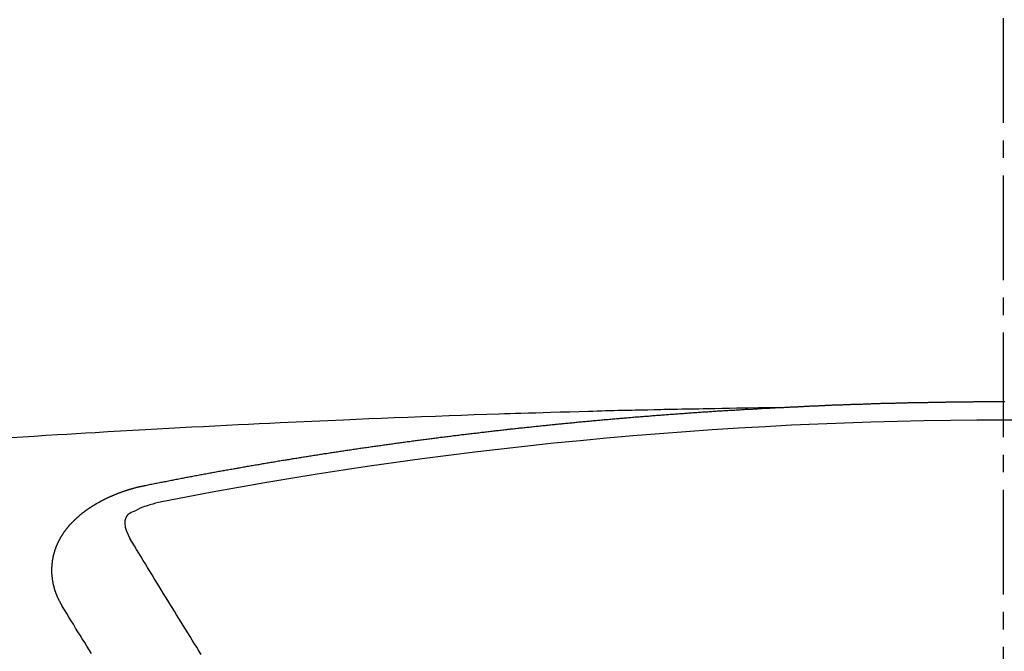
# Model space of a CAD drawing. Units: millimetres. Extents: x -109 to 26472, y -120 to 8859.
# Drawn here: x 17056 to 17063, y 7026 to 7030 of the extents above; entities that cross this region are included whole.
import ezdxf

# ---------------------------------------------------------------- set-up
doc = ezdxf.new("R2010")
doc.units = ezdxf.units.MM
doc.linetypes.add('CENTER2', pattern=[1.125, 0.75, -0.125, 0.125, -0.125])
doc.layers.add('150-機器', color=8, linetype='Continuous')
doc.layers.add('160-文字', color=254, linetype='Continuous')
doc.styles.add('KH001', font='txt')
doc.dimstyles.new('KH1xx030', dxfattribs={"dimscale": 30, "dimtxt": 2, "dimasz": 0.6, "dimexe": 0.3, "dimexo": 1.2, "dimgap": 0.5, "dimtad": 3, "dimdec": 1, "dimdsep": 46, "dimlunit": 6, "dimtxsty": 'KH001', "dimblk": 'DOT', "dimcen": 1, "dimdle": 1, "dimclrd": 256, "dimclre": 256, "dimclrt": 256, "dimadec": 0, "dimazin": 0, "dimtfac": 1, "dimtdec": 1, "dimtix": 1, "dimtmove": 2, "dimatfit": 3, "dimldrblk": 'CLOSEDBLANK', "dimfxl": 1, "dimtolj": 1, "dimtzin": 0, "dimlwd": -1, "dimlwe": -1, "dimarcsym": 0})

# ---------------------------------------------------------------- blocks, each defined once
blk = doc.blocks.new('F402_H')
at = {"layer": '150-機器', "color": 161, "linetype": 'CENTER2'}
blk.add_line((0, 136.0258), (0, -355.4157), dxfattribs=at)
at = {"layer": '150-機器', "color": 13, "linetype": 'Continuous'}
for points in [[(-1.5951, -266.1359), (-1.6727, -266.1374), (-1.7502, -266.1388), (-1.8278, -266.1403), (-1.9053, -266.1418), (-1.9582, -266.1429), (-2.011, -266.1439), (-2.0639, -266.1449), (-2.1168, -266.1458), (-2.1472, -266.1464), (-2.1776, -266.1469), (-2.208, -266.1474), (-2.2384, -266.1478), (-2.2686, -266.1483), (-2.2988, -266.1488), (-2.3289, -266.1493), (-2.3591, -266.1498), (-2.3818, -266.1503), (-2.4045, -266.1508), (-2.4272, -266.1513), (-2.4499, -266.1518), (-2.4955, -266.1528), (-2.5411, -266.1538), (-2.5868, -266.1548), (-2.6324, -266.1558), (-2.6551, -266.1563), (-2.6778, -266.1568), (-2.7005, -266.1573), (-2.7231, -266.1578), (-2.7533, -266.1585), (-2.7835, -266.1592), (-2.8137, -266.16), (-2.8438, -266.1608), (-2.8742, -266.1617), (-2.9047, -266.1628), (-2.9351, -266.1638), (-2.9655, -266.1648), (-3.0336, -266.1667), (-3.1016, -266.1683), (-3.1697, -266.1699), (-3.2378, -266.1718), (-3.2906, -266.1735), (-3.3435, -266.1753), (-3.3964, -266.1771), (-3.4492, -266.1787), (-3.4881, -266.1798), (-3.527, -266.1808), (-3.5659, -266.1818), (-3.6048, -266.1829), (-3.6943, -266.1857), (-3.7838, -266.1888), (-3.8734, -266.1922), (-3.9629, -266.1957), (-4.0611, -266.1994), (-4.1593, -266.2031), (-4.2576, -266.2068), (-4.3558, -266.2107), (-4.4463, -266.2143), (-4.5368, -266.218), (-4.6273, -266.2218), (-4.7179, -266.2256), (-4.8311, -266.2304), (-4.9443, -266.2353), (-5.0575, -266.2403), (-5.1707, -266.2456), (-5.246, -266.2492), (-5.3213, -266.2529), (-5.3966, -266.2567), (-5.4719, -266.2605), (-5.5546, -266.2647), (-5.6374, -266.2689), (-5.7202, -266.2732), (-5.803, -266.2775), (-5.8858, -266.2819), (-5.9685, -266.2863), (-6.0513, -266.2908), (-6.1341, -266.2954), (-6.2241, -266.3006), (-6.3141, -266.3058), (-6.4041, -266.3111), (-6.4941, -266.3164), (-6.5617, -266.3203), (-6.6293, -266.3243), (-6.6969, -266.3283), (-6.7644, -266.3323), (-6.847, -266.3374), (-6.9295, -266.3426), (-7.012, -266.3479), (-7.0945, -266.3533)], [(-6.1351, -266.6934), (-6.1251, -266.6914), (-6.1161, -266.6894), (-6.1072, -266.6874), (-6.0982, -266.6854), (-6.0892, -266.6844), (-6.0792, -266.6824), (-6.0703, -266.6804), (-6.0613, -266.6784), (-6.0523, -266.6764), (-6.0433, -266.6744), (-6.0334, -266.6734), (-6.0244, -266.6714), (-6.0154, -266.6694), (-6.0064, -266.6675), (-5.9975, -266.6655), (-5.9875, -266.6645), (-5.9785, -266.6625), (-5.9695, -266.6605), (-5.9606, -266.6585), (-5.9506, -266.6565), (-5.9416, -266.6555), (-5.9326, -266.6535), (-5.9237, -266.6515), (-5.9147, -266.6495), (-5.9047, -266.6485), (-5.8957, -266.6465), (-5.8868, -266.6445), (-5.8778, -266.6425), (-5.8678, -266.6405), (-5.8588, -266.6395), (-5.8498, -266.6375), (-5.8409, -266.6355), (-5.8319, -266.6335), (-5.8219, -266.6325), (-5.8129, -266.6306), (-5.804, -266.6286), (-5.795, -266.6266), (-5.785, -266.6256), (-5.776, -266.6236), (-5.7671, -266.6216), (-5.7581, -266.6206), (-5.7481, -266.6186), (-5.7391, -266.6166), (-5.7302, -266.6146), (-5.7212, -266.6136), (-5.7112, -266.6116), (-5.7022, -266.6096), (-5.6933, -266.6086), (-5.6833, -266.6066), (-5.6743, -266.6046), (-5.6653, -266.6026), (-5.6564, -266.6016), (-5.6464, -266.5996), (-5.6374, -266.5976), (-5.6284, -266.5966), (-5.6195, -266.5946), (-5.6095, -266.5927), (-5.6005, -266.5917), (-5.5915, -266.5897), (-5.5816, -266.5877), (-5.5726, -266.5867), (-5.5636, -266.5847), (-5.5546, -266.5827), (-5.5447, -266.5817), (-5.5357, -266.5797), (-5.5267, -266.5777), (-5.5167, -266.5767), (-5.5078, -266.5747), (-5.4988, -266.5727), (-5.4898, -266.5717), (-5.4798, -266.5697), (-5.4709, -266.5677), (-5.4619, -266.5667), (-5.4519, -266.5647), (-5.4429, -266.5637), (-5.434, -266.5617), (-5.424, -266.5597), (-5.415, -266.5587), (-5.406, -266.5567), (-5.397, -266.5548), (-5.3871, -266.5538), (-5.3781, -266.5518), (-5.3691, -266.5508), (-5.3592, -266.5488), (-5.3502, -266.5468), (-5.3412, -266.5458), (-5.3312, -266.5438), (-5.3222, -266.5428), (-5.3133, -266.5408), (-5.3033, -266.5388), (-5.2943, -266.5378), (-5.2853, -266.5358), (-5.2754, -266.5348), (-5.2664, -266.5328), (-5.2574, -266.5318), (-5.2474, -266.5298), (-5.2385, -266.5278), (-5.2295, -266.5268), (-5.2195, -266.5248), (-5.2105, -266.5238), (-5.2016, -266.5218), (-5.1916, -266.5208), (-5.1826, -266.5188), (-5.1736, -266.5169), (-5.1637, -266.5159), (-5.1547, -266.5139), (-5.1457, -266.5129), (-5.1357, -266.5109), (-5.1268, -266.5099), (-5.1178, -266.5079), (-5.1078, -266.5069), (-5.0988, -266.5049), (-5.0889, -266.5039), (-5.0799, -266.5019), (-5.0709, -266.5009), (-5.0609, -266.4989), (-5.052, -266.4979), (-5.043, -266.4959), (-5.033, -266.4949), (-5.024, -266.4929), (-5.0151, -266.4919), (-5.0051, -266.4899), (-4.9961, -266.4889), (-4.9861, -266.4869), (-4.9772, -266.4859), (-4.9682, -266.4839), (-4.9582, -266.4829), (-4.9492, -266.4809), (-4.9403, -266.4799), (-4.9303, -266.478), (-4.9213, -266.477), (-4.9113, -266.475), (-4.9024, -266.474), (-4.8934, -266.472), (-4.8834, -266.471), (-4.8744, -266.469), (-4.8645, -266.468), (-4.8555, -266.466), (-4.8465, -266.465), (-4.8365, -266.464), (-4.8276, -266.462), (-4.8176, -266.461), (-4.8086, -266.459), (-4.7996, -266.458), (-4.7897, -266.456), (-4.7807, -266.455), (-4.7707, -266.453), (-4.7617, -266.452), (-4.7528, -266.451), (-4.7428, -266.449), (-4.7338, -266.448), (-4.7238, -266.446), (-4.7149, -266.445), (-4.7059, -266.444), (-4.6959, -266.4421), (-4.6869, -266.4411), (-4.677, -266.4391), (-4.668, -266.4381), (-4.659, -266.4371), (-4.649, -266.4351), (-4.6401, -266.4341), (-4.6301, -266.4321), (-4.6211, -266.4311), (-4.6111, -266.4301), (-4.6022, -266.4281), (-4.5932, -266.4271), (-4.5832, -266.4251), (-4.5742, -266.4241), (-4.5643, -266.4231), (-4.5553, -266.4211), (-4.5453, -266.4201), (-4.5363, -266.4191), (-4.5274, -266.4171), (-4.5174, -266.4161), (-4.5084, -266.4151), (-4.4984, -266.4131), (-4.4895, -266.4121), (-4.4795, -266.4111), (-4.4705, -266.4091), (-4.4605, -266.4081), (-4.4516, -266.4071), (-4.4426, -266.4051), (-4.4326, -266.4042), (-4.4236, -266.4032), (-4.4137, -266.4012), (-4.4047, -266.4002), (-4.3947, -266.3992), (-4.3857, -266.3972), (-4.3758, -266.3962), (-4.3668, -266.3952), (-4.3568, -266.3932), (-4.3478, -266.3922), (-4.3389, -266.3912), (-4.3289, -266.3892), (-4.3199, -266.3882), (-4.3099, -266.3872), (-4.301, -266.3862), (-4.291, -266.3842), (-4.282, -266.3832), (-4.272, -266.3822), (-4.2631, -266.3802), (-4.2531, -266.3792), (-4.2441, -266.3782), (-4.2341, -266.3772), (-4.2252, -266.3752), (-4.2152, -266.3742), (-4.2062, -266.3732), (-4.1972, -266.3722), (-4.1873, -266.3702), (-4.1783, -266.3692), (-4.1683, -266.3682), (-4.1593, -266.3672), (-4.1494, -266.3653), (-4.1404, -266.3643), (-4.1304, -266.3633), (-4.1214, -266.3623), (-4.1115, -266.3603), (-4.1025, -266.3593), (-4.0925, -266.3583), (-4.0835, -266.3573), (-4.0736, -266.3553), (-4.0646, -266.3543), (-4.0546, -266.3533), (-4.0456, -266.3523), (-4.0357, -266.3513), (-4.0267, -266.3493), (-4.0167, -266.3483), (-4.0077, -266.3473), (-3.9978, -266.3463), (-3.9888, -266.3453), (-3.9788, -266.3433), (-3.9698, -266.3423), (-3.9599, -266.3413), (-3.9509, -266.3403), (-3.9409, -266.3393), (-3.9319, -266.3373), (-3.922, -266.3363), (-3.913, -266.3353), (-3.903, -266.3343), (-3.894, -266.3333), (-3.8841, -266.3323), (-3.8751, -266.3303), (-3.8651, -266.3293), (-3.8561, -266.3284), (-3.8462, -266.3274), (-3.8372, -266.3264), (-3.8272, -266.3254), (-3.8172, -266.3234), (-3.8083, -266.3224), (-3.7983, -266.3214), (-3.7893, -266.3204), (-3.7793, -266.3194), (-3.7704, -266.3184), (-3.7604, -266.3174), (-3.7514, -266.3164), (-3.7414, -266.3144), (-3.7325, -266.3134), (-3.7225, -266.3124), (-3.7135, -266.3114), (-3.7035, -266.3104), (-3.6946, -266.3094), (-3.6846, -266.3084), (-3.6756, -266.3074), (-3.6656, -266.3064), (-3.6557, -266.3044), (-3.6467, -266.3034), (-3.6367, -266.3024), (-3.6277, -266.3014), (-3.6178, -266.3004), (-3.6088, -266.2994), (-3.5988, -266.2984), (-3.5898, -266.2974), (-3.5799, -266.2964), (-3.5709, -266.2954), (-3.5609, -266.2944), (-3.5509, -266.2934), (-3.542, -266.2915), (-3.532, -266.2905), (-3.523, -266.2895), (-3.513, -266.2885), (-3.5041, -266.2875), (-3.4941, -266.2865), (-3.4851, -266.2855), (-3.4751, -266.2845), (-3.4652, -266.2835), (-3.4562, -266.2825), (-3.4462, -266.2815), (-3.4372, -266.2805), (-3.4273, -266.2795), (-3.4183, -266.2785), (-3.4083, -266.2775), (-3.3994, -266.2765), (-3.3894, -266.2755), (-3.3794, -266.2745), (-3.3704, -266.2735), (-3.3605, -266.2725), (-3.3515, -266.2715), (-3.3415, -266.2705), (-3.3325, -266.2695), (-3.3226, -266.2685), (-3.3126, -266.2675), (-3.3036, -266.2665), (-3.2936, -266.2655), (-3.2847, -266.2645), (-3.2747, -266.2635), (-3.2657, -266.2625), (-3.2557, -266.2615), (-3.2458, -266.2605), (-3.2368, -266.2595), (-3.2268, -266.2585), (-3.2178, -266.2575), (-3.2079, -266.2565), (-3.1989, -266.2555), (-3.1889, -266.2545), (-3.1789, -266.2536), (-3.17, -266.2526), (-3.16, -266.2516), (-3.151, -266.2506), (-3.141, -266.2496), (-3.1311, -266.2486), (-3.1221, -266.2476), (-3.1121, -266.2476), (-3.1031, -266.2466), (-3.0932, -266.2456), (-3.0832, -266.2446), (-3.0742, -266.2436), (-3.0642, -266.2426), (-3.0553, -266.2416), (-3.0453, -266.2406), (-3.0353, -266.2396), (-3.0263, -266.2386), (-3.0164, -266.2376), (-3.0074, -266.2366), (-2.9974, -266.2366), (-2.9874, -266.2356), (-2.9785, -266.2346), (-2.9685, -266.2336), (-2.9595, -266.2326), (-2.9495, -266.2316), (-2.9396, -266.2306), (-2.9306, -266.2296), (-2.9206, -266.2286), (-2.9116, -266.2286), (-2.9017, -266.2276), (-2.8917, -266.2266), (-2.8827, -266.2256), (-2.8727, -266.2246), (-2.8638, -266.2236), (-2.8538, -266.2226), (-2.8438, -266.2226), (-2.8348, -266.2216), (-2.8249, -266.2206), (-2.8149, -266.2196), (-2.8059, -266.2186), (-2.796, -266.2176), (-2.787, -266.2166), (-2.777, -266.2166), (-2.767, -266.2157), (-2.7581, -266.2147), (-2.7481, -266.2137), (-2.7391, -266.2127), (-2.7291, -266.2117), (-2.7192, -266.2117), (-2.7102, -266.2107), (-2.7002, -266.2097), (-2.6902, -266.2087), (-2.6813, -266.2077), (-2.6713, -266.2077), (-2.6623, -266.2067), (-2.6523, -266.2057), (-2.6424, -266.2047), (-2.6334, -266.2037), (-2.6234, -266.2037), (-2.6134, -266.2027), (-2.6045, -266.2017), (-2.5945, -266.2007), (-2.5845, -266.2007), (-2.5755, -266.1997), (-2.5656, -266.1987), (-2.5566, -266.1977), (-2.5466, -266.1967), (-2.5366, -266.1967), (-2.5277, -266.1957), (-2.5177, -266.1947), (-2.5077, -266.1937), (-2.4987, -266.1937), (-2.4888, -266.1927), (-2.4788, -266.1917), (-2.4698, -266.1907), (-2.4598, -266.1907), (-2.4509, -266.1897), (-2.4409, -266.1887), (-2.4309, -266.1877), (-2.4219, -266.1877), (-2.412, -266.1867), (-2.402, -266.1857), (-2.393, -266.1857), (-2.383, -266.1847), (-2.3731, -266.1837), (-2.3641, -266.1827), (-2.3541, -266.1827), (-2.3442, -266.1817), (-2.3352, -266.1807), (-2.3252, -266.1807), (-2.3152, -266.1797), (-2.3063, -266.1787), (-2.2963, -266.1778), (-2.2873, -266.1778), (-2.2773, -266.1768), (-2.2674, -266.1758), (-2.2584, -266.1758), (-2.2484, -266.1748), (-2.2384, -266.1738), (-2.2295, -266.1738), (-2.2195, -266.1728), (-2.2095, -266.1718), (-2.2005, -266.1718), (-2.1906, -266.1708), (-2.1806, -266.1698), (-2.1716, -266.1698), (-2.1616, -266.1688), (-2.1517, -266.1678), (-2.1427, -266.1678), (-2.1327, -266.1668), (-2.1227, -266.1658), (-2.1138, -266.1658), (-2.1038, -266.1648), (-2.0938, -266.1648), (-2.0848, -266.1638), (-2.0749, -266.1628), (-2.0649, -266.1628), (-2.0559, -266.1618), (-2.0459, -266.1608), (-2.036, -266.1608), (-2.027, -266.1598), (-2.017, -266.1598), (-2.007, -266.1588), (-1.9981, -266.1578), (-1.9881, -266.1578), (-1.9781, -266.1568), (-1.9691, -266.1568), (-1.9592, -266.1558), (-1.9492, -266.1558), (-1.9402, -266.1548), (-1.9302, -266.1538), (-1.9203, -266.1538), (-1.9113, -266.1528), (-1.9013, -266.1528), (-1.8914, -266.1518), (-1.8814, -266.1518), (-1.8724, -266.1508), (-1.8624, -266.1498), (-1.8525, -266.1498), (-1.8435, -266.1488), (-1.8335, -266.1488), (-1.8235, -266.1478), (-1.8146, -266.1478), (-1.8046, -266.1468), (-1.7946, -266.1468), (-1.7856, -266.1458), (-1.7757, -266.1458), (-1.7657, -266.1448), (-1.7567, -266.1448), (-1.7467, -266.1438), (-1.7368, -266.1428), (-1.7278, -266.1428), (-1.7178, -266.1418), (-1.7078, -266.1418), (-1.6979, -266.1408), (-1.6889, -266.1408), (-1.6789, -266.1399), (-1.6689, -266.1399), (-1.66, -266.1389), (-1.65, -266.1389), (-1.64, -266.1379), (-1.631, -266.1379), (-1.6211, -266.1369), (-1.6111, -266.1369), (-1.6021, -266.1359)], [(-1.6021, -266.1359), (-1.5951, -266.1359), (-1.5882, -266.1359), (-1.5822, -266.1349), (-1.5752, -266.1349), (-1.5682, -266.1349), (-1.5612, -266.1339), (-1.5552, -266.1339), (-1.5483, -266.1339), (-1.5413, -266.1329), (-1.5353, -266.1329), (-1.5283, -266.1329), (-1.5213, -266.1319), (-1.5153, -266.1319), (-1.5084, -266.1319), (-1.5014, -266.1309), (-1.4954, -266.1309), (-1.4884, -266.1309), (-1.4814, -266.1299), (-1.4755, -266.1299), (-1.4685, -266.1299), (-1.4615, -266.1289), (-1.4545, -266.1289), (-1.4485, -266.1289), (-1.4415, -266.1279), (-1.4346, -266.1279), (-1.4286, -266.1279), (-1.4216, -266.1269), (-1.4146, -266.1269), (-1.4086, -266.1269), (-1.4017, -266.1259), (-1.3947, -266.1259), (-1.3887, -266.1259), (-1.3817, -266.1249), (-1.3747, -266.1249), (-1.3677, -266.1249), (-1.3618, -266.1239), (-1.3548, -266.1239), (-1.3478, -266.1239), (-1.3418, -266.1239), (-1.3348, -266.1229), (-1.3278, -266.1229), (-1.3219, -266.1229), (-1.3149, -266.1219), (-1.3079, -266.1219), (-1.3009, -266.1219), (-1.2949, -266.1219), (-1.288, -266.1209), (-1.281, -266.1209), (-1.275, -266.1209), (-1.268, -266.1199), (-1.261, -266.1199), (-1.255, -266.1199), (-1.2481, -266.1199), (-1.2411, -266.1189), (-1.2351, -266.1189), (-1.2281, -266.1189), (-1.2211, -266.1179), (-1.2141, -266.1179), (-1.2082, -266.1179), (-1.2012, -266.1179), (-1.1942, -266.1169), (-1.1882, -266.1169), (-1.1812, -266.1169), (-1.1743, -266.1169), (-1.1683, -266.1159), (-1.1613, -266.1159), (-1.1543, -266.1159), (-1.1473, -266.1159), (-1.1413, -266.1149), (-1.1344, -266.1149), (-1.1274, -266.1149), (-1.1214, -266.1149), (-1.1144, -266.1139), (-1.1074, -266.1139), (-1.1005, -266.1139), (-1.0945, -266.1139), (-1.0875, -266.1129), (-1.0805, -266.1129), (-1.0745, -266.1129), (-1.0675, -266.1129), (-1.0606, -266.1119), (-1.0546, -266.1119), (-1.0476, -266.1119), (-1.0406, -266.1119), (-1.0336, -266.1109), (-1.0276, -266.1109), (-1.0207, -266.1109), (-1.0137, -266.1109), (-1.0077, -266.1109), (-1.0007, -266.1099), (-0.9937, -266.1099), (-0.9877, -266.1099), (-0.9808, -266.1099), (-0.9738, -266.1089), (-0.9668, -266.1089), (-0.9608, -266.1089), (-0.9538, -266.1089), (-0.9469, -266.1089), (-0.9409, -266.1079), (-0.9339, -266.1079), (-0.9269, -266.1079), (-0.9199, -266.1079), (-0.9139, -266.1079), (-0.907, -266.1069), (-0.9, -266.1069), (-0.894, -266.1069), (-0.887, -266.1069), (-0.88, -266.1069), (-0.8741, -266.1059), (-0.8671, -266.1059), (-0.8601, -266.1059), (-0.8531, -266.1059), (-0.8471, -266.1059), (-0.8401, -266.1049), (-0.8332, -266.1049), (-0.8272, -266.1049), (-0.8202, -266.1049), (-0.8132, -266.1049), (-0.8062, -266.1049), (-0.8002, -266.1039), (-0.7933, -266.1039), (-0.7863, -266.1039), (-0.7803, -266.1039), (-0.7733, -266.1039), (-0.7663, -266.103), (-0.7594, -266.103), (-0.7534, -266.103), (-0.7464, -266.103), (-0.7394, -266.103), (-0.7334, -266.103), (-0.7264, -266.102), (-0.7195, -266.102), (-0.7135, -266.102), (-0.7065, -266.102), (-0.6995, -266.102), (-0.6925, -266.102), (-0.6865, -266.102), (-0.6796, -266.101), (-0.6726, -266.101), (-0.6666, -266.101), (-0.6596, -266.101), (-0.6526, -266.101), (-0.6457, -266.101), (-0.6397, -266.1), (-0.6327, -266.1), (-0.6257, -266.1), (-0.6197, -266.1), (-0.6127, -266.1), (-0.6058, -266.1), (-0.5988, -266.1), (-0.5928, -266.1), (-0.5858, -266.099), (-0.5788, -266.099), (-0.5729, -266.099), (-0.5659, -266.099), (-0.5589, -266.099), (-0.5519, -266.099), (-0.5459, -266.099), (-0.5389, -266.099), (-0.532, -266.098), (-0.526, -266.098), (-0.519, -266.098), (-0.512, -266.098), (-0.505, -266.098), (-0.499, -266.098), (-0.4921, -266.098), (-0.4851, -266.098), (-0.4791, -266.098), (-0.4721, -266.097), (-0.4651, -266.097), (-0.4582, -266.097), (-0.4522, -266.097), (-0.4452, -266.097), (-0.4382, -266.097), (-0.4322, -266.097), (-0.4252, -266.097), (-0.4183, -266.097), (-0.4123, -266.097), (-0.4053, -266.096), (-0.3983, -266.096), (-0.3913, -266.096), (-0.3853, -266.096), (-0.3784, -266.096), (-0.3714, -266.096), (-0.3654, -266.096), (-0.3584, -266.096), (-0.3514, -266.096), (-0.3445, -266.096), (-0.3385, -266.096), (-0.3315, -266.096), (-0.3245, -266.095), (-0.3185, -266.095), (-0.3115, -266.095), (-0.3046, -266.095), (-0.2976, -266.095), (-0.2916, -266.095), (-0.2846, -266.095), (-0.2776, -266.095), (-0.2716, -266.095), (-0.2647, -266.095), (-0.2577, -266.095), (-0.2507, -266.095), (-0.2447, -266.095), (-0.2377, -266.095), (-0.2308, -266.095), (-0.2248, -266.095), (-0.2178, -266.095), (-0.2108, -266.094), (-0.2038, -266.094), (-0.1978, -266.094), (-0.1909, -266.094), (-0.1839, -266.094), (-0.1779, -266.094), (-0.1709, -266.094), (-0.1639, -266.094), (-0.157, -266.094), (-0.151, -266.094), (-0.144, -266.094), (-0.137, -266.094), (-0.13, -266.094), (-0.124, -266.094), (-0.1171, -266.094), (-0.1101, -266.094), (-0.1041, -266.094), (-0.0971, -266.094), (-0.0901, -266.094), (-0.0831, -266.094), (-0.0772, -266.094), (-0.0702, -266.094), (-0.0632, -266.094), (-0.0572, -266.094), (-0.0502, -266.094), (-0.0433, -266.094), (-0.0363, -266.094), (-0.0303, -266.094), (-0.0233, -266.094), (-0.0163, -266.094), (-0.0103, -266.094), (-0.0034, -266.094), (0.0036, -266.094), (0.0106, -266.094)], [(-6.7295, -267.5571), (-6.7305, -267.5551), (-6.7315, -267.5531), (-6.7325, -267.5511), (-6.7345, -267.5491), (-6.7355, -267.5461), (-6.7365, -267.5441), (-6.7375, -267.5421), (-6.7385, -267.5401), (-6.7405, -267.5381), (-6.7415, -267.5361), (-6.7425, -267.5342), (-6.7435, -267.5312), (-6.7445, -267.5292), (-6.7455, -267.5272), (-6.7475, -267.5252), (-6.7485, -267.5232), (-6.7495, -267.5212), (-6.7505, -267.5182), (-6.7515, -267.5162), (-6.7525, -267.5142), (-6.7535, -267.5122), (-6.7544, -267.5102), (-6.7554, -267.5082), (-6.7564, -267.5052), (-6.7584, -267.5032), (-6.7594, -267.5012), (-6.7604, -267.4992), (-6.7614, -267.4973), (-6.7624, -267.4943), (-6.7634, -267.4923), (-6.7644, -267.4903), (-6.7654, -267.4883), (-6.7654, -267.4863), (-6.7664, -267.4843), (-6.7674, -267.4813), (-6.7684, -267.4793), (-6.7694, -267.4773), (-6.7704, -267.4753), (-6.7714, -267.4723), (-6.7724, -267.4703), (-6.7724, -267.4683), (-6.7734, -267.4663), (-6.7744, -267.4643), (-6.7754, -267.4613), (-6.7764, -267.4594), (-6.7764, -267.4574), (-6.7774, -267.4554), (-6.7784, -267.4534), (-6.7794, -267.4504), (-6.7794, -267.4484), (-6.7804, -267.4464), (-6.7814, -267.4444), (-6.7824, -267.4414), (-6.7824, -267.4394), (-6.7834, -267.4374), (-6.7844, -267.4354), (-6.7844, -267.4324), (-6.7854, -267.4304), (-6.7854, -267.4284), (-6.7864, -267.4264), (-6.7874, -267.4234), (-6.7874, -267.4215), (-6.7884, -267.4195), (-6.7884, -267.4175), (-6.7894, -267.4145), (-6.7904, -267.4125), (-6.7904, -267.4105), (-6.7914, -267.4085), (-6.7914, -267.4055), (-6.7923, -267.4035), (-6.7923, -267.4015), (-6.7933, -267.3995), (-6.7933, -267.3965), (-6.7943, -267.3945), (-6.7943, -267.3925), (-6.7943, -267.3905), (-6.7953, -267.3875), (-6.7953, -267.3855), (-6.7963, -267.3836), (-6.7963, -267.3816), (-6.7973, -267.3786), (-6.7973, -267.3766), (-6.7973, -267.3746), (-6.7983, -267.3726), (-6.7983, -267.3696), (-6.7983, -267.3676), (-6.7993, -267.3656), (-6.7993, -267.3636), (-6.7993, -267.3606), (-6.8003, -267.3586), (-6.8003, -267.3566), (-6.8003, -267.3546), (-6.8003, -267.3516), (-6.8013, -267.3496), (-6.8013, -267.3476), (-6.8013, -267.3457), (-6.8013, -267.3427), (-6.8023, -267.3407), (-6.8023, -267.3387), (-6.8023, -267.3367), (-6.8023, -267.3337), (-6.8023, -267.3317), (-6.8023, -267.3297), (-6.8033, -267.3277), (-6.8033, -267.3247), (-6.8033, -267.3227), (-6.8033, -267.3207), (-6.8033, -267.3187), (-6.8033, -267.3157), (-6.8033, -267.3137), (-6.8033, -267.3117), (-6.8033, -267.3088), (-6.8033, -267.3068), (-6.8033, -267.3048), (-6.8033, -267.3028), (-6.8033, -267.2998), (-6.8033, -267.2978), (-6.8033, -267.2958), (-6.8033, -267.2938), (-6.8033, -267.2908), (-6.8033, -267.2888), (-6.8033, -267.2868), (-6.8033, -267.2848), (-6.8033, -267.2818), (-6.8033, -267.2798), (-6.8033, -267.2778), (-6.8033, -267.2758), (-6.8023, -267.2728), (-6.8023, -267.2709), (-6.8023, -267.2689), (-6.8023, -267.2669), (-6.8023, -267.2639), (-6.8023, -267.2619), (-6.8013, -267.2599), (-6.8013, -267.2579), (-6.8013, -267.2549), (-6.8013, -267.2529), (-6.8013, -267.2509), (-6.8003, -267.2489), (-6.8003, -267.2459), (-6.8003, -267.2439), (-6.8003, -267.2419), (-6.7993, -267.2399), (-6.7993, -267.2369), (-6.7993, -267.2349), (-6.7983, -267.233), (-6.7983, -267.231), (-6.7983, -267.228), (-6.7973, -267.226), (-6.7973, -267.224), (-6.7963, -267.222), (-6.7963, -267.219), (-6.7963, -267.217), (-6.7953, -267.215), (-6.7953, -267.213), (-6.7943, -267.211), (-6.7943, -267.208), (-6.7933, -267.206), (-6.7933, -267.204), (-6.7933, -267.202), (-6.7923, -267.199), (-6.7923, -267.197), (-6.7914, -267.1951), (-6.7914, -267.1931), (-6.7904, -267.1911), (-6.7894, -267.1881), (-6.7894, -267.1861), (-6.7884, -267.1841), (-6.7884, -267.1821), (-6.7874, -267.1791), (-6.7874, -267.1771), (-6.7864, -267.1751), (-6.7854, -267.1731), (-6.7854, -267.1711), (-6.7844, -267.1681), (-6.7834, -267.1661), (-6.7834, -267.1641), (-6.7824, -267.1621), (-6.7814, -267.1601), (-6.7814, -267.1572), (-6.7804, -267.1552), (-6.7794, -267.1532), (-6.7784, -267.1512), (-6.7784, -267.1492), (-6.7774, -267.1472), (-6.7764, -267.1442), (-6.7754, -267.1422), (-6.7754, -267.1402), (-6.7744, -267.1382), (-6.7734, -267.1362), (-6.7724, -267.1332), (-6.7714, -267.1312), (-6.7704, -267.1292), (-6.7704, -267.1272), (-6.7694, -267.1252), (-6.7684, -267.1232), (-6.7674, -267.1203), (-6.7664, -267.1183), (-6.7654, -267.1163), (-6.7644, -267.1143), (-6.7634, -267.1123), (-6.7624, -267.1103), (-6.7614, -267.1083), (-6.7604, -267.1053), (-6.7594, -267.1033), (-6.7584, -267.1013), (-6.7574, -267.0993), (-6.7564, -267.0973), (-6.7554, -267.0953), (-6.7544, -267.0933), (-6.7535, -267.0913), (-6.7525, -267.0883), (-6.7515, -267.0863), (-6.7505, -267.0843), (-6.7495, -267.0824), (-6.7485, -267.0804), (-6.7475, -267.0784), (-6.7455, -267.0764), (-6.7445, -267.0744), (-6.7435, -267.0724), (-6.7425, -267.0704), (-6.7415, -267.0674), (-6.7405, -267.0654), (-6.7385, -267.0634), (-6.7375, -267.0614), (-6.7365, -267.0594), (-6.7355, -267.0574), (-6.7335, -267.0554), (-6.7325, -267.0534), (-6.7315, -267.0514), (-6.7305, -267.0494), (-6.7285, -267.0474), (-6.7275, -267.0454), (-6.7265, -267.0435), (-6.7245, -267.0415), (-6.7235, -267.0395), (-6.7225, -267.0375), (-6.7205, -267.0345), (-6.7195, -267.0325), (-6.7175, -267.0305), (-6.7165, -267.0285), (-6.7156, -267.0265), (-6.7136, -267.0245), (-6.7126, -267.0225), (-6.7106, -267.0205), (-6.7096, -267.0185), (-6.7076, -267.0165), (-6.7066, -267.0145), (-6.7046, -267.0125), (-6.7036, -267.0105), (-6.7016, -267.0085), (-6.7006, -267.0066), (-6.6986, -267.0046), (-6.6976, -267.0026), (-6.6956, -267.0016), (-6.6946, -266.9996), (-6.6926, -266.9976), (-6.6916, -266.9956), (-6.6896, -266.9936), (-6.6876, -266.9916), (-6.6866, -266.9896), (-6.6846, -266.9876), (-6.6826, -266.9856), (-6.6816, -266.9836), (-6.6796, -266.9816), (-6.6777, -266.9796), (-6.6767, -266.9776), (-6.6747, -266.9756), (-6.6727, -266.9736), (-6.6717, -266.9716), (-6.6697, -266.9706), (-6.6677, -266.9687), (-6.6657, -266.9667), (-6.6647, -266.9647), (-6.6627, -266.9627), (-6.6607, -266.9607), (-6.6587, -266.9587), (-6.6577, -266.9567), (-6.6557, -266.9557), (-6.6537, -266.9537), (-6.6517, -266.9517), (-6.6497, -266.9497), (-6.6477, -266.9477), (-6.6467, -266.9457), (-6.6447, -266.9437), (-6.6427, -266.9427), (-6.6407, -266.9407), (-6.6388, -266.9387), (-6.6368, -266.9367), (-6.6348, -266.9347), (-6.6328, -266.9327), (-6.6308, -266.9318), (-6.6288, -266.9298), (-6.6268, -266.9278), (-6.6248, -266.9258), (-6.6228, -266.9238), (-6.6208, -266.9228), (-6.6188, -266.9208), (-6.6168, -266.9188), (-6.6148, -266.9168), (-6.6128, -266.9158), (-6.6108, -266.9138), (-6.6088, -266.9118), (-6.6068, -266.9098), (-6.6048, -266.9088), (-6.6029, -266.9068), (-6.6009, -266.9048), (-6.5989, -266.9028), (-6.5969, -266.9018), (-6.5949, -266.8998), (-6.5929, -266.8978), (-6.5909, -266.8968), (-6.5879, -266.8948), (-6.5859, -266.8929), (-6.5839, -266.8909), (-6.5819, -266.8899), (-6.5799, -266.8879), (-6.5779, -266.8859), (-6.5749, -266.8849), (-6.5729, -266.8829), (-6.5709, -266.8809), (-6.5689, -266.8799), (-6.5669, -266.8779), (-6.564, -266.8759), (-6.562, -266.8749), (-6.56, -266.8729), (-6.558, -266.8709), (-6.555, -266.8699), (-6.553, -266.8679), (-6.551, -266.8669), (-6.549, -266.8649), (-6.546, -266.8629), (-6.544, -266.8619), (-6.542, -266.8599), (-6.539, -266.8589), (-6.537, -266.8569), (-6.535, -266.855), (-6.532, -266.854), (-6.53, -266.852), (-6.528, -266.851), (-6.5251, -266.849), (-6.5231, -266.848), (-6.5211, -266.846), (-6.5181, -266.844), (-6.5161, -266.843), (-6.5131, -266.841), (-6.5111, -266.84), (-6.5091, -266.838), (-6.5061, -266.837), (-6.5041, -266.835), (-6.5011, -266.834), (-6.4991, -266.832), (-6.4961, -266.831), (-6.4941, -266.829), (-6.4911, -266.828), (-6.4892, -266.826), (-6.4862, -266.825), (-6.4842, -266.823), (-6.4812, -266.822), (-6.4792, -266.821), (-6.4762, -266.8191), (-6.4742, -266.8181), (-6.4712, -266.8161), (-6.4692, -266.8151), (-6.4662, -266.8131), (-6.4642, -266.8121), (-6.4612, -266.8101), (-6.4582, -266.8091), (-6.4562, -266.8081), (-6.4532, -266.8061), (-6.4513, -266.8051), (-6.4483, -266.8031), (-6.4463, -266.8021), (-6.4433, -266.8011), (-6.4403, -266.7991), (-6.4383, -266.7981), (-6.4353, -266.7971), (-6.4323, -266.7951), (-6.4303, -266.7941), (-6.4273, -266.7931), (-6.4243, -266.7911), (-6.4223, -266.7901), (-6.4193, -266.7891), (-6.4163, -266.7871), (-6.4144, -266.7861), (-6.4114, -266.7851), (-6.4084, -266.7831), (-6.4064, -266.7821), (-6.4034, -266.7812), (-6.4004, -266.7802), (-6.3974, -266.7782), (-6.3954, -266.7772), (-6.3924, -266.7762), (-6.3894, -266.7742), (-6.3864, -266.7732), (-6.3844, -266.7722), (-6.3814, -266.7712), (-6.3784, -266.7702), (-6.3755, -266.7682), (-6.3725, -266.7672), (-6.3705, -266.7662), (-6.3675, -266.7652), (-6.3645, -266.7632), (-6.3615, -266.7622), (-6.3585, -266.7612), (-6.3565, -266.7602), (-6.3535, -266.7592), (-6.3505, -266.7582), (-6.3475, -266.7562), (-6.3445, -266.7552), (-6.3415, -266.7542), (-6.3386, -266.7532), (-6.3366, -266.7522), (-6.3336, -266.7512), (-6.3306, -266.7502), (-6.3276, -266.7482), (-6.3246, -266.7472), (-6.3216, -266.7462), (-6.3186, -266.7452), (-6.3156, -266.7442), (-6.3126, -266.7433), (-6.3096, -266.7423), (-6.3076, -266.7413), (-6.3046, -266.7403), (-6.3016, -266.7393), (-6.2987, -266.7383), (-6.2957, -266.7373), (-6.2927, -266.7363), (-6.2897, -266.7353), (-6.2867, -266.7343), (-6.2837, -266.7333), (-6.2807, -266.7313), (-6.2777, -266.7303), (-6.2747, -266.7293), (-6.2717, -266.7293), (-6.2687, -266.7283), (-6.2657, -266.7273), (-6.2628, -266.7263), (-6.2598, -266.7253), (-6.2568, -266.7243), (-6.2538, -266.7233), (-6.2508, -266.7223), (-6.2478, -266.7213), (-6.2448, -266.7203), (-6.2418, -266.7193), (-6.2378, -266.7183), (-6.2348, -266.7173), (-6.2318, -266.7163), (-6.2288, -266.7163), (-6.2259, -266.7153), (-6.2229, -266.7143), (-6.2199, -266.7133), (-6.2169, -266.7123), (-6.2139, -266.7113), (-6.2109, -266.7113), (-6.2069, -266.7103), (-6.2039, -266.7093), (-6.2009, -266.7083), (-6.1979, -266.7073), (-6.1949, -266.7073), (-6.1919, -266.7063), (-6.1889, -266.7054), (-6.185, -266.7044), (-6.182, -266.7044), (-6.179, -266.7034), (-6.176, -266.7024), (-6.173, -266.7014), (-6.17, -266.7014), (-6.166, -266.7004), (-6.163, -266.6994), (-6.16, -266.6984), (-6.157, -266.6984), (-6.154, -266.6974), (-6.1501, -266.6964), (-6.1471, -266.6954), (-6.1441, -266.6954), (-6.1411, -266.6944), (-6.1381, -266.6934), (-6.1351, -266.6934)], [(-6.0206, -266.8114), (-6.0413, -266.8165), (-6.062, -266.8217), (-6.0826, -266.8272), (-6.1032, -266.833), (-6.116, -266.8369), (-6.1288, -266.841), (-6.1415, -266.8453), (-6.154, -266.85), (-6.1716, -266.8575), (-6.1888, -266.8658), (-6.206, -266.8744), (-6.2239, -266.8829), (-6.2355, -266.8881), (-6.2467, -266.8935), (-6.257, -266.8999), (-6.2657, -266.9078), (-6.2734, -266.9194), (-6.2783, -266.933), (-6.281, -266.9477), (-6.2817, -266.9627), (-6.2785, -266.9921), (-6.2703, -267.02), (-6.2589, -267.047), (-6.2458, -267.0734)], [(-5.7361, -267.9042), (-5.7521, -267.8782), (-5.7681, -267.8523), (-5.784, -267.8264), (-5.8, -267.8004), (-5.8159, -267.7745), (-5.8319, -267.7486), (-5.8479, -267.7227), (-5.8638, -267.6967), (-5.8798, -267.6718), (-5.8957, -267.6459), (-5.9117, -267.6199), (-5.9276, -267.594), (-5.9436, -267.5681), (-5.9596, -267.5421), (-5.9755, -267.5162), (-5.9915, -267.4903), (-6.0074, -267.4643), (-6.0234, -267.4374), (-6.0393, -267.4115), (-6.0553, -267.3855), (-6.0713, -267.3596), (-6.0872, -267.3337), (-6.1032, -267.3078), (-6.1191, -267.2818), (-6.1351, -267.2559), (-6.151, -267.23), (-6.166, -267.204), (-6.182, -267.1781), (-6.1979, -267.1512), (-6.2139, -267.1252), (-6.2298, -267.0993), (-6.2458, -267.0734)], [(-6.5211, -267.8972), (-6.537, -267.8713), (-6.553, -267.8443), (-6.5689, -267.8184), (-6.5859, -267.7925), (-6.6019, -267.7665), (-6.6178, -267.7406), (-6.6338, -267.7147), (-6.6497, -267.6877), (-6.6657, -267.6618), (-6.6816, -267.6359), (-6.6976, -267.61), (-6.7136, -267.583), (-6.7295, -267.5571)]]:
    blk.add_lwpolyline(points, dxfattribs=at)
blk.add_arc((0, -297.5181), 31.2914, 78.88956, 101.11044, dxfattribs=at)
blk = doc.blocks.new('_ClosedBlank')
at = {"color": 0, "linetype": 'ByBlock', "lineweight": -2}
for p, q in [((-1, 0.16667), (0, 0)), ((-1, 0.16667), (-1, -0.16667)), ((0, 0), (-1, -0.16667))]:
    blk.add_line(p, q, dxfattribs=at)
blk = doc.blocks.new('_Dot')
at = {"color": 0, "linetype": 'ByBlock', "lineweight": -2}
blk.add_line((-0.5, 0), (-1, 0), dxfattribs=at)
at = {"color": 0, "linetype": 'ByBlock', "const_width": 0.5}
blk.add_lwpolyline([(-0.25, 0, 1), (0.25, 0, 1)], format="xyb", close=True, dxfattribs=at)

msp = doc.modelspace()

# ---------------------------------------------------------------- linework, layer by layer
at = {"layer": '150-機器', "color": 13}
for radius in [90.5, 80.5]:
    msp.add_circle((17062.9164, 7088.1941), radius, dxfattribs=at)

# ---------------------------------------------------------------- block references
at = {"layer": '150-機器'}
msp.add_blockref('F402_H', (17062.9019, 7293.4041), dxfattribs=at)

# ---------------------------------------------------------------- leaders
at = {"layer": '160-文字', "annotation_type": 0, "has_hookline": 1, "hookline_direction": 0}
for points, text_width in [([(16752.9164, 7293.1941), (17341.9864, 5677.989), (17359.9864, 5677.989)], 1009.9492), ([(16838.9988, 7286.5515), (17341.9342, 5968.1122), (17359.9342, 5968.1122)], 1266.0914)]:
    msp.add_leader(points, dimstyle='KH1xx030', override={"dimgap": 0.5, "dimtad": 1}, dxfattribs=dict(at, text_width=text_width))
at = {"layer": '160-文字'}
msp.add_leader([(16942.931, 7293.1941), (17947.6103, 6495.939)], dimstyle='KH1xx030', override={"dimgap": 0.5, "dimtad": 1}, dxfattribs=at)

doc.saveas('drawing.dxf')
